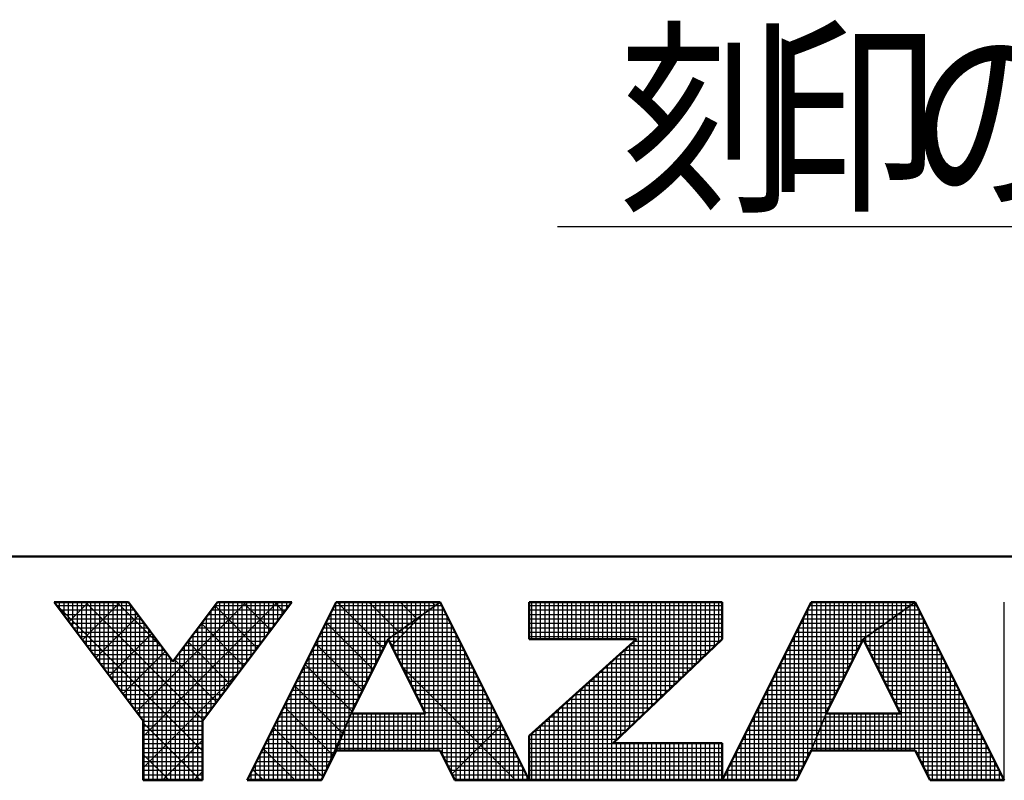
# Model space of a CAD drawing. Units: millimetres. Extents: x -677 to -257, y -501 to -203.
# Drawn here: x -483 to -461, y -499 to -482 of the extents above; entities that cross this region are included whole.
import ezdxf

# ---------------------------------------------------------------- set-up
doc = ezdxf.new("R2010")
doc.units = ezdxf.units.MM
doc.header["$LTSCALE"] = 0.18189
doc.layers.add('0009_8_02', color=7, linetype='Continuous')
doc.layers.add('0009_8_05', color=7, linetype='Continuous')
doc.styles.get("Standard").update_dxf_attribs({"font": 'txt', "bigfont": 'extfont2'})

# ---------------------------------------------------------------- blocks, each defined once
blk = doc.blocks.new('JZB_0001')
at = {"color": 6, "linetype": 'Continuous', "lineweight": 50}
for p, q in [((406.151, 6.583), (122.426, 6.583)), ((194.928, 2.892), (192.928, 5.558)), ((192.928, 5.558), (194.595, 5.558)), ((194.595, 5.558), (195.595, 4.225)), ((195.595, 4.225), (196.595, 5.558)), ((198.261, 5.558), (196.261, 2.892)), ((196.595, 5.558), (198.261, 5.558)), ((199.261, 5.558), (197.261, 1.558)), ((201.595, 5.558), (199.261, 5.558)), ((203.595, 1.558), (201.595, 5.558)), ((203.595, 5.558), (203.595, 4.725)), ((203.595, 5.558), (207.928, 5.558)), ((207.928, 5.558), (207.928, 4.725)), ((209.928, 5.558), (207.928, 1.558)), ((212.261, 5.558), (209.928, 5.558)), ((214.261, 1.558), (212.261, 5.558)), ((200.428, 4.725), (199.595, 3.058)), ((201.266, 3.058), (200.428, 4.725)), ((203.595, 2.558), (206.002, 4.725)), ((203.595, 4.725), (206.002, 4.725)), ((207.928, 4.725), (205.478, 2.392)), ((211.095, 4.725), (210.261, 3.058)), ((211.933, 3.058), (211.095, 4.725)), ((194.928, 1.558), (194.928, 2.892)), ((196.261, 2.892), (196.261, 1.558)), ((199.595, 3.058), (201.266, 3.058)), ((210.261, 3.058), (211.933, 3.058)), ((203.595, 1.558), (203.595, 2.558)), ((198.928, 1.558), (199.261, 2.225)), ((199.261, 2.225), (201.595, 2.225)), ((201.595, 2.225), (201.928, 1.558)), ((207.928, 2.392), (205.478, 2.392)), ((207.928, 1.558), (207.928, 2.392)), ((209.595, 1.558), (209.928, 2.225)), ((209.928, 2.225), (212.261, 2.225)), ((212.261, 2.225), (212.595, 1.558)), ((196.261, 1.558), (194.928, 1.558)), ((197.261, 1.558), (198.928, 1.558)), ((201.928, 1.558), (203.595, 1.558)), ((203.595, 1.558), (207.928, 1.558)), ((207.928, 1.558), (209.595, 1.558)), ((212.595, 1.558), (214.261, 1.558))]:
    blk.add_line(p, q, dxfattribs=at)
at = {"color": 6, "linetype": 'Continuous', "lineweight": 25}
for p, q in [((192.928, 5.558), (194.928, 2.892)), ((194.595, 5.558), (192.928, 5.558)), ((192.928, 5.558), (194.928, 2.892)), ((194.595, 5.558), (192.928, 5.558)), ((192.928, 5.558), (194.928, 2.892)), ((194.595, 5.558), (192.928, 5.558)), ((192.928, 5.558), (194.928, 2.892)), ((194.595, 5.558), (192.928, 5.558)), ((192.928, 5.558), (194.928, 2.892)), ((194.595, 5.558), (192.928, 5.558)), ((192.928, 5.558), (194.928, 2.892)), ((194.595, 5.558), (192.928, 5.558)), ((192.928, 5.558), (194.928, 2.892)), ((194.595, 5.558), (192.928, 5.558)), ((192.928, 5.558), (194.928, 2.892)), ((194.595, 5.558), (192.928, 5.558)), ((192.928, 5.558), (194.928, 2.892)), ((194.595, 5.558), (192.928, 5.558)), ((192.928, 5.558), (194.928, 2.892)), ((194.595, 5.558), (192.928, 5.558)), ((192.928, 5.558), (194.928, 2.892)), ((194.595, 5.558), (192.928, 5.558)), ((194.595, 5.558), (192.928, 5.558)), ((192.928, 5.558), (194.928, 2.892)), ((194.595, 5.558), (192.928, 5.558)), ((192.928, 5.558), (194.928, 2.892)), ((194.595, 5.558), (192.928, 5.558)), ((192.928, 5.558), (194.928, 2.892)), ((192.928, 5.558), (194.928, 2.892)), ((194.595, 5.558), (192.928, 5.558)), ((194.595, 5.558), (192.928, 5.558)), ((192.928, 5.558), (194.928, 2.892)), ((194.595, 5.558), (192.928, 5.558)), ((192.928, 5.558), (194.928, 2.892)), ((192.946, 5.534), (196.261, 2.219)), ((192.946, 5.534), (196.261, 2.219)), ((192.946, 5.534), (196.261, 2.219)), ((192.946, 5.534), (196.261, 2.219)), ((192.946, 5.534), (196.261, 2.219)), ((192.946, 5.534), (196.261, 2.219)), ((192.951, 5.528), (192.951, 5.558)), ((192.956, 5.521), (192.994, 5.558)), ((192.956, 5.521), (192.994, 5.558)), ((192.956, 5.521), (192.994, 5.558)), ((193.051, 5.395), (193.051, 5.558)), ((193.151, 5.261), (193.151, 5.558)), ((193.151, 5.261), (193.151, 5.558)), ((193.151, 5.261), (193.151, 5.558)), ((193.251, 5.128), (193.251, 5.558)), ((193.259, 5.117), (193.701, 5.558)), ((193.259, 5.117), (193.701, 5.558)), ((193.259, 5.117), (193.701, 5.558)), ((193.351, 4.995), (193.351, 5.558)), ((193.451, 4.861), (193.451, 5.558)), ((193.551, 4.728), (193.551, 5.558)), ((193.562, 4.712), (194.408, 5.558)), ((193.562, 4.712), (194.408, 5.558)), ((193.562, 4.712), (194.408, 5.558)), ((193.629, 5.558), (196.276, 2.911)), ((193.629, 5.558), (196.276, 2.911)), ((193.629, 5.558), (196.276, 2.911)), ((193.629, 5.558), (196.276, 2.911)), ((193.629, 5.558), (196.276, 2.911)), ((193.629, 5.558), (196.276, 2.911)), ((193.651, 4.595), (193.651, 5.558)), ((193.751, 4.461), (193.751, 5.558)), ((193.851, 4.328), (193.851, 5.558)), ((193.951, 4.195), (193.951, 5.558)), ((194.051, 4.061), (194.051, 5.558)), ((194.151, 3.928), (194.151, 5.558)), ((194.251, 3.795), (194.251, 5.558)), ((194.336, 5.558), (195.37, 4.525)), ((194.336, 5.558), (195.37, 4.525)), ((194.336, 5.558), (195.37, 4.525)), ((194.336, 5.558), (195.37, 4.525)), ((194.336, 5.558), (195.37, 4.525)), ((194.336, 5.558), (195.37, 4.525)), ((194.351, 3.661), (194.351, 5.558)), ((194.451, 3.528), (194.451, 5.558)), ((194.551, 3.395), (194.551, 5.558)), ((195.595, 4.225), (194.595, 5.558)), ((195.595, 4.225), (194.595, 5.558)), ((195.595, 4.225), (194.595, 5.558)), ((195.595, 4.225), (194.595, 5.558)), ((195.595, 4.225), (194.595, 5.558)), ((195.595, 4.225), (194.595, 5.558)), ((195.595, 4.225), (194.595, 5.558)), ((195.595, 4.225), (194.595, 5.558)), ((195.595, 4.225), (194.595, 5.558)), ((195.595, 4.225), (194.595, 5.558)), ((195.595, 4.225), (194.595, 5.558)), ((195.595, 4.225), (194.595, 5.558)), ((195.595, 4.225), (194.595, 5.558)), ((195.595, 4.225), (194.595, 5.558)), ((195.595, 4.225), (194.595, 5.558)), ((195.595, 4.225), (194.595, 5.558)), ((195.595, 4.225), (194.595, 5.558)), ((194.775, 3.096), (197.237, 5.558)), ((194.775, 3.096), (197.237, 5.558)), ((194.775, 3.096), (197.237, 5.558)), ((194.928, 2.543), (197.944, 5.558)), ((194.928, 2.543), (197.944, 5.558)), ((194.928, 2.543), (197.944, 5.558)), ((196.595, 5.558), (195.595, 4.225)), ((196.595, 5.558), (195.595, 4.225)), ((196.595, 5.558), (195.595, 4.225)), ((196.595, 5.558), (195.595, 4.225)), ((196.595, 5.558), (195.595, 4.225)), ((196.595, 5.558), (195.595, 4.225)), ((196.595, 5.558), (195.595, 4.225)), ((196.595, 5.558), (195.595, 4.225)), ((196.595, 5.558), (195.595, 4.225)), ((196.595, 5.558), (195.595, 4.225)), ((196.595, 5.558), (195.595, 4.225)), ((196.595, 5.558), (195.595, 4.225)), ((196.595, 5.558), (195.595, 4.225)), ((196.595, 5.558), (195.595, 4.225)), ((196.595, 5.558), (195.595, 4.225)), ((196.595, 5.558), (195.595, 4.225)), ((196.595, 5.558), (195.595, 4.225)), ((196.261, 2.892), (198.261, 5.558)), ((196.261, 2.892), (198.261, 5.558)), ((196.261, 2.892), (198.261, 5.558)), ((196.261, 2.892), (198.261, 5.558)), ((196.261, 2.892), (198.261, 5.558)), ((196.261, 2.892), (198.261, 5.558)), ((196.261, 2.892), (198.261, 5.558)), ((196.261, 2.892), (198.261, 5.558)), ((196.261, 2.892), (198.261, 5.558)), ((196.261, 2.892), (198.261, 5.558)), ((196.261, 2.892), (198.261, 5.558)), ((196.261, 2.892), (198.261, 5.558)), ((196.261, 2.892), (198.261, 5.558)), ((196.261, 2.892), (198.261, 5.558)), ((196.261, 2.892), (198.261, 5.558)), ((196.261, 2.892), (198.261, 5.558)), ((196.261, 2.892), (198.261, 5.558)), ((198.261, 5.558), (196.595, 5.558)), ((198.261, 5.558), (196.595, 5.558)), ((198.261, 5.558), (196.595, 5.558)), ((198.261, 5.558), (196.595, 5.558)), ((198.261, 5.558), (196.595, 5.558)), ((198.261, 5.558), (196.595, 5.558)), ((198.261, 5.558), (196.595, 5.558)), ((198.261, 5.558), (196.595, 5.558)), ((198.261, 5.558), (196.595, 5.558)), ((198.261, 5.558), (196.595, 5.558)), ((198.261, 5.558), (196.595, 5.558)), ((198.261, 5.558), (196.595, 5.558)), ((198.261, 5.558), (196.595, 5.558)), ((198.261, 5.558), (196.595, 5.558)), ((198.261, 5.558), (196.595, 5.558)), ((198.261, 5.558), (196.595, 5.558)), ((198.261, 5.558), (196.595, 5.558)), ((196.651, 3.411), (196.651, 5.558)), ((196.751, 3.544), (196.751, 5.558)), ((196.851, 3.677), (196.851, 5.558)), ((196.951, 3.811), (196.951, 5.558)), ((197.051, 3.944), (197.051, 5.558)), ((197.151, 4.077), (197.151, 5.558)), ((197.165, 5.558), (197.791, 4.932)), ((197.165, 5.558), (197.791, 4.932)), ((197.165, 5.558), (197.791, 4.932)), ((197.165, 5.558), (197.791, 4.932)), ((197.165, 5.558), (197.791, 4.932)), ((197.165, 5.558), (197.791, 4.932)), ((197.251, 4.211), (197.251, 5.558)), ((199.261, 5.558), (197.261, 1.558)), ((199.261, 5.558), (197.261, 1.558)), ((199.261, 5.558), (197.261, 1.558)), ((199.261, 5.558), (197.261, 1.558)), ((199.261, 5.558), (197.261, 1.558)), ((199.261, 5.558), (197.261, 1.558)), ((199.261, 5.558), (197.261, 1.558)), ((199.261, 5.558), (197.261, 1.558)), ((199.261, 5.558), (197.261, 1.558)), ((197.351, 4.344), (197.351, 5.558)), ((197.451, 4.477), (197.451, 5.558)), ((197.551, 4.611), (197.551, 5.558)), ((197.651, 4.744), (197.651, 5.558)), ((197.751, 4.877), (197.751, 5.558)), ((197.851, 5.011), (197.851, 5.558)), ((197.872, 5.558), (198.094, 5.336)), ((197.872, 5.558), (198.094, 5.336)), ((197.872, 5.558), (198.094, 5.336)), ((197.872, 5.558), (198.094, 5.336)), ((197.872, 5.558), (198.094, 5.336)), ((197.872, 5.558), (198.094, 5.336)), ((197.951, 5.144), (197.951, 5.558)), ((198.051, 5.277), (198.051, 5.558)), ((198.151, 5.411), (198.151, 5.558)), ((198.251, 5.544), (198.251, 5.558)), ((199.251, 2.204), (199.251, 5.537)), ((201.595, 5.558), (199.261, 5.558)), ((201.595, 5.558), (199.261, 5.558)), ((201.595, 5.558), (199.261, 5.558)), ((201.595, 5.558), (199.261, 5.558)), ((199.434, 5.558), (199.261, 5.558)), ((199.434, 5.558), (199.261, 5.558)), ((199.434, 5.558), (199.261, 5.558)), ((199.286, 5.558), (200.325, 4.519)), ((199.286, 5.558), (200.325, 4.519)), ((199.286, 5.558), (200.325, 4.519)), ((199.351, 2.448), (199.351, 5.558)), ((201.595, 5.558), (199.434, 5.558)), ((201.595, 5.558), (199.434, 5.558)), ((201.595, 5.558), (199.434, 5.558)), ((199.451, 2.698), (199.451, 5.558)), ((199.551, 2.948), (199.551, 5.558)), ((199.651, 3.17), (199.651, 5.558)), ((199.751, 3.37), (199.751, 5.558)), ((199.851, 3.57), (199.851, 5.558)), ((199.951, 3.77), (199.951, 5.558)), ((199.993, 5.558), (200.66, 4.891)), ((199.993, 5.558), (200.66, 4.891)), ((199.993, 5.558), (200.66, 4.891)), ((200.051, 3.97), (200.051, 5.558)), ((200.151, 4.17), (200.151, 5.558)), ((200.251, 4.37), (200.251, 5.558)), ((200.351, 4.57), (200.351, 5.558)), ((200.428, 4.725), (201.595, 5.558)), ((200.428, 4.725), (201.595, 5.558)), ((200.428, 4.725), (201.595, 5.558)), ((200.428, 4.725), (201.595, 5.558)), ((200.428, 4.725), (201.595, 5.558)), ((200.428, 4.725), (201.595, 5.558)), ((200.428, 4.725), (201.595, 5.558)), ((201.595, 5.558), (200.428, 4.725)), ((201.595, 5.558), (200.428, 4.725)), ((201.595, 5.558), (200.428, 4.725)), ((201.595, 5.558), (200.428, 4.725)), ((201.595, 5.558), (200.428, 4.725)), ((201.595, 5.558), (200.428, 4.725)), ((200.451, 4.741), (200.451, 5.558)), ((200.551, 4.813), (200.551, 5.558)), ((200.651, 4.884), (200.651, 5.558)), ((200.7, 5.558), (201.073, 5.186)), ((200.7, 5.558), (201.073, 5.186)), ((200.7, 5.558), (201.073, 5.186)), ((200.751, 4.955), (200.751, 5.558)), ((200.851, 5.027), (200.851, 5.558)), ((200.951, 5.098), (200.951, 5.558)), ((201.051, 5.17), (201.051, 5.558)), ((201.151, 5.241), (201.151, 5.558)), ((201.251, 5.313), (201.251, 5.558)), ((201.351, 5.384), (201.351, 5.558)), ((201.407, 5.558), (201.485, 5.48)), ((201.407, 5.558), (201.485, 5.48)), ((201.407, 5.558), (201.485, 5.48)), ((201.451, 5.455), (201.451, 5.558)), ((201.551, 5.527), (201.551, 5.558)), ((201.551, 2.225), (201.551, 5.527)), ((203.595, 1.558), (201.595, 5.558)), ((203.595, 1.558), (201.595, 5.558)), ((203.595, 1.558), (201.595, 5.558)), ((203.595, 1.558), (201.595, 5.558)), ((203.595, 1.558), (201.595, 5.558)), ((203.595, 1.558), (201.595, 5.558)), ((203.595, 5.558), (203.595, 4.725)), ((207.928, 5.558), (203.595, 5.558)), ((207.928, 5.558), (203.595, 5.558)), ((203.595, 5.558), (203.595, 4.725)), ((207.928, 5.558), (203.595, 5.558)), ((203.595, 5.558), (203.595, 4.725)), ((203.651, 4.725), (203.651, 5.558)), ((203.751, 4.725), (203.751, 5.558)), ((203.851, 4.725), (203.851, 5.558)), ((203.951, 4.725), (203.951, 5.558)), ((204.051, 4.725), (204.051, 5.558)), ((204.151, 4.725), (204.151, 5.558)), ((204.251, 4.725), (204.251, 5.558)), ((204.351, 4.725), (204.351, 5.558)), ((204.451, 4.725), (204.451, 5.558)), ((204.551, 4.725), (204.551, 5.558)), ((204.651, 4.725), (204.651, 5.558)), ((204.751, 4.725), (204.751, 5.558)), ((204.851, 4.725), (204.851, 5.558)), ((204.951, 4.725), (204.951, 5.558)), ((205.051, 4.725), (205.051, 5.558)), ((205.151, 4.725), (205.151, 5.558)), ((205.251, 4.725), (205.251, 5.558)), ((205.351, 4.725), (205.351, 5.558)), ((205.451, 4.725), (205.451, 5.558)), ((205.551, 4.725), (205.551, 5.558)), ((205.651, 4.725), (205.651, 5.558)), ((205.751, 4.725), (205.751, 5.558)), ((205.851, 4.725), (205.851, 5.558)), ((205.951, 4.725), (205.951, 5.558)), ((206.051, 2.937), (206.051, 5.558)), ((206.151, 3.032), (206.151, 5.558)), ((206.251, 3.127), (206.251, 5.558)), ((206.351, 3.223), (206.351, 5.558)), ((206.451, 3.318), (206.451, 5.558)), ((206.551, 3.413), (206.551, 5.558)), ((206.651, 3.508), (206.651, 5.558)), ((206.751, 3.604), (206.751, 5.558)), ((206.851, 3.699), (206.851, 5.558)), ((206.951, 3.794), (206.951, 5.558)), ((207.051, 3.889), (207.051, 5.558)), ((207.151, 3.985), (207.151, 5.558)), ((207.251, 4.08), (207.251, 5.558)), ((207.351, 4.175), (207.351, 5.558)), ((207.451, 4.27), (207.451, 5.558)), ((207.551, 4.366), (207.551, 5.558)), ((207.651, 4.461), (207.651, 5.558)), ((207.751, 4.556), (207.751, 5.558)), ((207.851, 4.651), (207.851, 5.558)), ((207.928, 4.725), (207.928, 5.558)), ((207.928, 4.725), (207.928, 5.558)), ((207.928, 4.725), (207.928, 5.558)), ((207.928, 1.558), (209.928, 5.558)), ((207.928, 1.558), (209.928, 5.558)), ((207.928, 1.558), (209.928, 5.558)), ((209.928, 5.558), (212.261, 5.558)), ((209.928, 5.558), (212.261, 5.558)), ((209.928, 5.558), (212.261, 5.558)), ((209.951, 2.282), (209.951, 5.558)), ((210.051, 2.532), (210.051, 5.558)), ((210.151, 2.782), (210.151, 5.558)), ((210.251, 3.032), (210.251, 5.558)), ((210.351, 3.237), (210.351, 5.558)), ((210.451, 3.437), (210.451, 5.558)), ((210.551, 3.637), (210.551, 5.558)), ((210.651, 3.837), (210.651, 5.558)), ((210.751, 4.037), (210.751, 5.558)), ((210.851, 4.237), (210.851, 5.558)), ((210.951, 4.437), (210.951, 5.558)), ((211.051, 4.637), (211.051, 5.558)), ((212.261, 5.558), (211.095, 4.725)), ((212.261, 5.558), (211.095, 4.725)), ((212.261, 5.558), (211.095, 4.725)), ((211.095, 4.725), (212.261, 5.558)), ((211.095, 4.725), (212.261, 5.558)), ((211.095, 4.725), (212.261, 5.558)), ((211.151, 4.765), (211.151, 5.558)), ((211.251, 4.836), (211.251, 5.558)), ((211.351, 4.908), (211.351, 5.558)), ((211.451, 4.979), (211.451, 5.558)), ((211.551, 5.051), (211.551, 5.558)), ((211.651, 5.122), (211.651, 5.558)), ((211.751, 5.194), (211.751, 5.558)), ((211.851, 5.265), (211.851, 5.558)), ((211.951, 5.336), (211.951, 5.558)), ((212.051, 5.408), (212.051, 5.558)), ((212.151, 5.479), (212.151, 5.558)), ((212.251, 5.551), (212.251, 5.558)), ((212.251, 2.225), (212.251, 5.551)), ((212.261, 5.558), (214.261, 1.558)), ((212.261, 5.558), (214.261, 1.558)), ((212.261, 5.558), (214.261, 1.558)), ((214.261, 1.558), (214.261, 5.558)), ((192.985, 5.483), (194.651, 5.483)), ((193.06, 5.383), (194.726, 5.383)), ((194.651, 3.261), (194.651, 5.484)), ((194.751, 3.128), (194.751, 5.35)), ((196.451, 3.144), (196.451, 5.366)), ((196.463, 5.383), (198.13, 5.383)), ((196.536, 5.48), (197.488, 4.528)), ((196.536, 5.48), (197.488, 4.528)), ((196.536, 5.48), (197.488, 4.528)), ((196.536, 5.48), (197.488, 4.528)), ((196.536, 5.48), (197.488, 4.528)), ((196.536, 5.48), (197.488, 4.528)), ((196.538, 5.483), (198.205, 5.483)), ((196.551, 3.277), (196.551, 5.5)), ((199.151, 2.004), (199.151, 5.337)), ((199.174, 5.383), (201.349, 5.383)), ((199.224, 5.483), (201.489, 5.483)), ((201.251, 3.088), (201.251, 5.313)), ((201.349, 5.383), (201.682, 5.383)), ((201.351, 2.225), (201.351, 5.384)), ((201.451, 2.225), (201.451, 5.455)), ((201.489, 5.483), (201.632, 5.483)), ((201.651, 2.113), (201.651, 5.446)), ((203.595, 5.483), (207.928, 5.483)), ((203.595, 5.383), (207.928, 5.383)), ((209.84, 5.383), (212.016, 5.383)), ((209.851, 2.07), (209.851, 5.404)), ((209.89, 5.483), (212.156, 5.483)), ((211.951, 2.225), (211.951, 5.336)), ((212.016, 5.383), (212.349, 5.383)), ((212.051, 2.225), (212.051, 5.408)), ((212.151, 2.225), (212.151, 5.479)), ((212.156, 5.483), (212.299, 5.483)), ((212.351, 2.046), (212.351, 5.38)), ((193.135, 5.283), (194.801, 5.283)), ((193.21, 5.183), (194.876, 5.183)), ((193.865, 4.308), (194.818, 5.261)), ((193.865, 4.308), (194.818, 5.261)), ((193.865, 4.308), (194.818, 5.261)), ((194.851, 2.995), (194.851, 5.217)), ((196.251, 1.558), (196.251, 5.1)), ((196.313, 5.183), (197.98, 5.183)), ((196.351, 3.011), (196.351, 5.233)), ((196.388, 5.283), (198.055, 5.283)), ((199.034, 5.103), (200.089, 4.048)), ((199.034, 5.103), (200.089, 4.048)), ((199.034, 5.103), (200.089, 4.048)), ((199.051, 1.804), (199.051, 5.137)), ((199.074, 5.183), (201.069, 5.183)), ((199.124, 5.283), (201.209, 5.283)), ((200.501, 4.58), (201.191, 5.27)), ((200.951, 3.685), (200.951, 5.098)), ((201.051, 3.486), (201.051, 5.17)), ((201.069, 5.183), (201.782, 5.183)), ((201.151, 3.287), (201.151, 5.241)), ((201.209, 5.283), (201.732, 5.283)), ((201.751, 1.913), (201.751, 5.246)), ((203.595, 5.283), (207.928, 5.283)), ((203.595, 5.183), (207.928, 5.183)), ((209.74, 5.183), (211.736, 5.183)), ((209.751, 1.87), (209.751, 5.204)), ((209.79, 5.283), (211.876, 5.283)), ((211.651, 3.619), (211.651, 5.122)), ((211.736, 5.183), (212.449, 5.183)), ((211.751, 3.42), (211.751, 5.194)), ((211.851, 3.221), (211.851, 5.265)), ((211.876, 5.283), (212.399, 5.283)), ((212.451, 1.846), (212.451, 5.18)), ((193.285, 5.083), (194.951, 5.083)), ((193.36, 4.983), (195.026, 4.983)), ((193.435, 4.883), (195.101, 4.883)), ((194.951, 1.558), (194.951, 5.084)), ((195.051, 1.558), (195.051, 4.95)), ((196.088, 4.883), (197.755, 4.883)), ((196.151, 1.558), (196.151, 4.966)), ((196.151, 1.558), (196.151, 4.966)), ((196.151, 1.558), (196.151, 4.966)), ((196.163, 4.983), (197.83, 4.983)), ((196.233, 5.076), (197.185, 4.124)), ((196.233, 5.076), (197.185, 4.124)), ((196.233, 5.076), (197.185, 4.124)), ((196.233, 5.076), (197.185, 4.124)), ((196.233, 5.076), (197.185, 4.124)), ((196.233, 5.076), (197.185, 4.124)), ((196.238, 5.083), (197.905, 5.083)), ((198.924, 4.883), (200.649, 4.883)), ((198.951, 1.604), (198.951, 4.937)), ((198.974, 4.983), (200.789, 4.983)), ((199.024, 5.083), (200.929, 5.083)), ((200.649, 4.883), (201.932, 4.883)), ((200.651, 4.282), (200.651, 4.884)), ((200.751, 4.083), (200.751, 4.955)), ((200.789, 4.983), (201.882, 4.983)), ((200.851, 3.884), (200.851, 5.027)), ((200.929, 5.083), (201.832, 5.083)), ((201.851, 1.713), (201.851, 5.046)), ((203.595, 5.083), (207.928, 5.083)), ((203.595, 4.983), (207.928, 4.983)), ((203.595, 4.883), (207.928, 4.883)), ((209.59, 4.883), (211.316, 4.883)), ((209.64, 4.983), (211.456, 4.983)), ((209.651, 1.67), (209.651, 5.004)), ((209.69, 5.083), (211.596, 5.083)), ((211.316, 4.883), (212.599, 4.883)), ((211.351, 4.216), (211.351, 4.908)), ((211.451, 4.017), (211.451, 4.979)), ((211.456, 4.983), (212.549, 4.983)), ((211.551, 3.818), (211.551, 5.051)), ((211.596, 5.083), (212.499, 5.083)), ((212.551, 1.646), (212.551, 4.98)), ((193.51, 4.783), (195.176, 4.783)), ((193.585, 4.683), (195.251, 4.683)), ((194.169, 3.904), (195.121, 4.857)), ((194.169, 3.904), (195.121, 4.857)), ((194.169, 3.904), (195.121, 4.857)), ((195.151, 1.558), (195.151, 4.817)), ((195.251, 1.558), (195.251, 4.684)), ((195.93, 4.672), (196.882, 3.719)), ((195.93, 4.672), (196.882, 3.719)), ((195.93, 4.672), (196.882, 3.719)), ((195.93, 4.672), (196.882, 3.719)), ((195.93, 4.672), (196.882, 3.719)), ((195.93, 4.672), (196.882, 3.719)), ((195.938, 4.683), (197.605, 4.683)), ((195.951, 1.558), (195.951, 4.7)), ((196.013, 4.783), (197.68, 4.783)), ((196.051, 1.558), (196.051, 4.833)), ((198.824, 4.683), (200.407, 4.683)), ((198.851, 1.558), (198.851, 4.737)), ((198.874, 4.783), (200.509, 4.783)), ((199.595, 3.058), (200.428, 4.725)), ((199.595, 3.058), (200.428, 4.725)), ((199.595, 3.058), (200.428, 4.725)), ((199.595, 3.058), (200.428, 4.725)), ((199.595, 3.058), (200.428, 4.725)), ((199.595, 3.058), (200.428, 4.725)), ((199.595, 3.058), (200.428, 4.725)), ((200.428, 4.725), (201.266, 3.058)), ((200.428, 4.725), (201.266, 3.058)), ((200.428, 4.725), (201.266, 3.058)), ((200.428, 4.725), (201.266, 3.058)), ((200.428, 4.725), (201.266, 3.058)), ((200.428, 4.725), (201.266, 3.058)), ((200.449, 4.683), (202.032, 4.683)), ((200.451, 4.68), (200.451, 4.741)), ((200.509, 4.783), (201.982, 4.783)), ((200.551, 4.481), (200.551, 4.813)), ((201.951, 1.558), (201.951, 4.846)), ((202.051, 1.558), (202.051, 4.646)), ((203.595, 4.783), (207.928, 4.783)), ((203.595, 4.725), (206.002, 4.725)), ((206.002, 4.725), (203.595, 2.558)), ((203.595, 4.725), (206.002, 4.725)), ((206.002, 4.725), (203.595, 2.558)), ((203.595, 4.725), (206.002, 4.725)), ((206.002, 4.725), (203.595, 2.558)), ((205.478, 2.392), (207.928, 4.725)), ((205.478, 2.392), (207.928, 4.725)), ((205.478, 2.392), (207.928, 4.725)), ((205.951, 2.842), (205.951, 4.679)), ((205.955, 4.683), (207.884, 4.683)), ((209.49, 4.683), (211.074, 4.683)), ((209.54, 4.783), (211.176, 4.783)), ((209.551, 1.558), (209.551, 4.804)), ((211.095, 4.725), (210.261, 3.058)), ((211.095, 4.725), (210.261, 3.058)), ((211.095, 4.725), (210.261, 3.058)), ((211.933, 3.058), (211.095, 4.725)), ((211.933, 3.058), (211.095, 4.725)), ((211.933, 3.058), (211.095, 4.725)), ((211.116, 4.683), (212.699, 4.683)), ((211.151, 4.613), (211.151, 4.765)), ((211.176, 4.783), (212.649, 4.783)), ((211.251, 4.415), (211.251, 4.836)), ((212.651, 1.558), (212.651, 4.78)), ((193.66, 4.583), (195.326, 4.583)), ((193.735, 4.483), (195.401, 4.483)), ((194.472, 3.5), (195.424, 4.453)), ((194.472, 3.5), (195.424, 4.453)), ((194.472, 3.5), (195.424, 4.453)), ((195.351, 1.558), (195.351, 4.55)), ((195.751, 1.558), (195.751, 4.433)), ((195.788, 4.483), (197.455, 4.483)), ((195.851, 1.558), (195.851, 4.566)), ((195.863, 4.583), (197.53, 4.583)), ((198.724, 4.483), (200.307, 4.483)), ((198.751, 1.558), (198.751, 4.537)), ((198.774, 4.583), (200.357, 4.583)), ((198.798, 4.632), (199.854, 3.576)), ((198.798, 4.632), (199.854, 3.576)), ((198.798, 4.632), (199.854, 3.576)), ((200.499, 4.583), (202.082, 4.583)), ((200.55, 4.483), (202.132, 4.483)), ((202.151, 1.558), (202.151, 4.446)), ((205.733, 4.483), (207.674, 4.483)), ((205.751, 2.651), (205.751, 4.499)), ((205.844, 4.583), (207.779, 4.583)), ((205.851, 2.746), (205.851, 4.589)), ((209.39, 4.483), (210.974, 4.483)), ((209.44, 4.583), (211.024, 4.583)), ((209.451, 1.558), (209.451, 4.604)), ((211.166, 4.583), (212.749, 4.583)), ((211.216, 4.483), (212.799, 4.483)), ((212.751, 1.558), (212.751, 4.58)), ((193.81, 4.383), (195.476, 4.383)), ((193.885, 4.283), (195.551, 4.283)), ((195.451, 1.558), (195.451, 4.417)), ((195.551, 1.558), (195.551, 4.284)), ((195.627, 4.268), (196.579, 3.315)), ((195.627, 4.268), (196.579, 3.315)), ((195.627, 4.268), (196.579, 3.315)), ((195.627, 4.268), (196.579, 3.315)), ((195.627, 4.268), (196.579, 3.315)), ((195.627, 4.268), (196.579, 3.315)), ((195.638, 4.283), (197.305, 4.283)), ((195.651, 1.558), (195.651, 4.3)), ((195.713, 4.383), (197.38, 4.383)), ((198.624, 4.283), (200.207, 4.283)), ((198.651, 1.558), (198.651, 4.337)), ((198.674, 4.383), (200.257, 4.383)), ((200.6, 4.383), (202.182, 4.383)), ((200.65, 4.283), (202.232, 4.283)), ((202.251, 1.558), (202.251, 4.246)), ((205.451, 1.558), (205.451, 4.229)), ((205.511, 4.283), (207.464, 4.283)), ((205.551, 2.461), (205.551, 4.319)), ((205.622, 4.383), (207.569, 4.383)), ((205.651, 2.556), (205.651, 4.409)), ((209.251, 1.558), (209.251, 4.204)), ((209.29, 4.283), (210.874, 4.283)), ((209.34, 4.383), (210.924, 4.383)), ((209.351, 1.558), (209.351, 4.404)), ((211.267, 4.383), (212.849, 4.383)), ((211.317, 4.283), (212.899, 4.283)), ((212.851, 1.558), (212.851, 4.38)), ((193.96, 4.183), (197.23, 4.183)), ((194.035, 4.083), (197.155, 4.083)), ((194.11, 3.983), (197.08, 3.983)), ((194.928, 1.835), (197.093, 4)), ((194.928, 1.835), (197.093, 4)), ((194.928, 1.835), (197.093, 4)), ((198.474, 3.983), (200.057, 3.983)), ((198.524, 4.083), (200.107, 4.083)), ((198.551, 1.558), (198.551, 4.137)), ((198.562, 4.161), (199.618, 3.105)), ((198.562, 4.161), (199.618, 3.105)), ((198.562, 4.161), (199.618, 3.105)), ((198.574, 4.183), (200.157, 4.183)), ((200.701, 4.183), (202.282, 4.183)), ((200.74, 4.104), (203.286, 1.558)), ((200.751, 4.083), (202.332, 4.083)), ((200.801, 3.983), (202.382, 3.983)), ((202.351, 1.558), (202.351, 4.046)), ((205.178, 3.983), (207.149, 3.983)), ((205.251, 1.558), (205.251, 4.049)), ((205.289, 4.083), (207.254, 4.083)), ((205.351, 1.558), (205.351, 4.139)), ((205.4, 4.183), (207.359, 4.183)), ((209.14, 3.983), (210.724, 3.983)), ((209.151, 1.558), (209.151, 4.004)), ((209.19, 4.083), (210.774, 4.083)), ((209.24, 4.183), (210.824, 4.183)), ((211.367, 4.183), (212.949, 4.183)), ((211.417, 4.083), (212.999, 4.083)), ((211.468, 3.983), (213.049, 3.983)), ((212.951, 1.558), (212.951, 4.18)), ((213.051, 1.558), (213.051, 3.98)), ((194.185, 3.883), (197.005, 3.883)), ((194.26, 3.783), (196.93, 3.783)), ((198.374, 3.783), (199.957, 3.783)), ((198.424, 3.883), (200.007, 3.883)), ((198.451, 1.558), (198.451, 3.937)), ((200.851, 3.883), (202.432, 3.883)), ((200.902, 3.783), (202.482, 3.783)), ((202.451, 1.558), (202.451, 3.846)), ((204.951, 1.558), (204.951, 3.779)), ((204.955, 3.783), (206.939, 3.783)), ((205.051, 1.558), (205.051, 3.869)), ((205.067, 3.883), (207.044, 3.883)), ((205.151, 1.558), (205.151, 3.959)), ((209.04, 3.783), (210.624, 3.783)), ((209.051, 1.558), (209.051, 3.804)), ((209.09, 3.883), (210.674, 3.883)), ((211.518, 3.883), (213.099, 3.883)), ((211.568, 3.783), (213.149, 3.783)), ((213.151, 1.558), (213.151, 3.78)), ((194.335, 3.683), (196.855, 3.683)), ((194.41, 3.583), (196.78, 3.583)), ((194.41, 3.583), (196.78, 3.583)), ((194.41, 3.583), (196.78, 3.583)), ((198.274, 3.583), (199.857, 3.583)), ((198.324, 3.683), (199.907, 3.683)), ((198.327, 3.689), (199.399, 2.617)), ((198.327, 3.689), (199.399, 2.617)), ((198.327, 3.689), (199.399, 2.617)), ((198.351, 1.558), (198.351, 3.737)), ((200.952, 3.683), (202.532, 3.683)), ((201.002, 3.583), (202.582, 3.583)), ((202.551, 1.558), (202.551, 3.646)), ((204.733, 3.583), (206.729, 3.583)), ((204.751, 1.558), (204.751, 3.599)), ((204.844, 3.683), (206.834, 3.683)), ((204.851, 1.558), (204.851, 3.689)), ((208.94, 3.583), (210.524, 3.583)), ((208.951, 1.558), (208.951, 3.604)), ((208.99, 3.683), (210.574, 3.683)), ((211.619, 3.683), (213.199, 3.683)), ((211.669, 3.583), (213.249, 3.583)), ((213.251, 1.558), (213.251, 3.58)), ((194.485, 3.483), (196.705, 3.483)), ((194.56, 3.383), (196.63, 3.383)), ((198.151, 1.558), (198.151, 3.337)), ((198.174, 3.383), (199.757, 3.383)), ((198.224, 3.483), (199.807, 3.483)), ((198.251, 1.558), (198.251, 3.537)), ((201.052, 3.483), (202.632, 3.483)), ((201.103, 3.383), (202.682, 3.383)), ((202.651, 1.558), (202.651, 3.446)), ((204.451, 1.558), (204.451, 3.329)), ((204.511, 3.383), (206.519, 3.383)), ((204.551, 1.558), (204.551, 3.419)), ((204.622, 3.483), (206.624, 3.483)), ((204.651, 1.558), (204.651, 3.509)), ((208.84, 3.383), (210.424, 3.383)), ((208.851, 1.558), (208.851, 3.404)), ((208.89, 3.483), (210.474, 3.483)), ((211.719, 3.483), (213.299, 3.483)), ((211.769, 3.383), (213.349, 3.383)), ((213.351, 1.558), (213.351, 3.38)), ((194.635, 3.283), (196.555, 3.283)), ((194.71, 3.183), (196.48, 3.183)), ((198.051, 1.558), (198.051, 3.137)), ((198.074, 3.183), (199.657, 3.183)), ((198.091, 3.218), (199.181, 2.128)), ((198.091, 3.218), (199.181, 2.128)), ((198.091, 3.218), (199.181, 2.128)), ((198.124, 3.283), (199.707, 3.283)), ((201.153, 3.283), (202.732, 3.283)), ((201.203, 3.183), (202.782, 3.183)), ((202.751, 1.558), (202.751, 3.246)), ((204.251, 1.558), (204.251, 3.149)), ((204.289, 3.183), (206.309, 3.183)), ((204.351, 1.558), (204.351, 3.239)), ((204.4, 3.283), (206.414, 3.283)), ((208.74, 3.183), (210.324, 3.183)), ((208.751, 1.558), (208.751, 3.204)), ((208.79, 3.283), (210.374, 3.283)), ((211.82, 3.283), (213.399, 3.283)), ((211.87, 3.183), (213.449, 3.183)), ((213.451, 1.558), (213.451, 3.18)), ((194.785, 3.083), (196.405, 3.083)), ((194.86, 2.983), (196.33, 2.983)), ((194.928, 2.892), (194.928, 1.558)), ((194.928, 2.892), (194.928, 1.558)), ((194.928, 2.892), (194.928, 1.558)), ((194.928, 2.892), (194.928, 1.558)), ((194.928, 2.892), (194.928, 1.558)), ((194.928, 2.892), (194.928, 1.558)), ((194.928, 2.892), (194.928, 1.558)), ((194.928, 2.892), (194.928, 1.558)), ((194.928, 2.892), (194.928, 1.558)), ((194.928, 2.892), (194.928, 1.558)), ((194.928, 2.892), (194.928, 1.558)), ((194.928, 2.892), (194.928, 1.558)), ((194.928, 2.892), (194.928, 1.558)), ((194.928, 2.892), (194.928, 1.558)), ((194.928, 2.892), (194.928, 1.558)), ((194.928, 2.892), (194.928, 1.558)), ((194.928, 2.892), (194.928, 1.558)), ((194.928, 2.883), (196.261, 2.883)), ((196.261, 1.558), (196.261, 2.892)), ((196.261, 1.558), (196.261, 2.892)), ((196.261, 1.558), (196.261, 2.892)), ((196.261, 1.558), (196.261, 2.892)), ((196.261, 1.558), (196.261, 2.892)), ((196.261, 1.558), (196.261, 2.892)), ((196.261, 1.558), (196.261, 2.892)), ((196.261, 1.558), (196.261, 2.892)), ((196.261, 1.558), (196.261, 2.892)), ((196.261, 1.558), (196.261, 2.892)), ((196.261, 1.558), (196.261, 2.892)), ((196.261, 1.558), (196.261, 2.892)), ((196.261, 1.558), (196.261, 2.892)), ((196.261, 1.558), (196.261, 2.892)), ((196.261, 1.558), (196.261, 2.892)), ((196.261, 1.558), (196.261, 2.892)), ((196.261, 1.558), (196.261, 2.892)), ((197.924, 2.883), (199.525, 2.883)), ((197.951, 1.558), (197.951, 2.937)), ((197.974, 2.983), (199.565, 2.983)), ((198.024, 3.083), (199.607, 3.083)), ((198.928, 1.558), (199.595, 3.058)), ((198.928, 1.558), (199.595, 3.058)), ((198.928, 1.558), (199.595, 3.058)), ((198.928, 1.558), (199.595, 3.058)), ((199.261, 2.225), (199.595, 3.058)), ((199.261, 2.225), (199.595, 3.058)), ((199.261, 2.225), (199.595, 3.058)), ((199.595, 3.058), (199.261, 2.225)), ((199.595, 3.058), (199.261, 2.225)), ((199.595, 3.058), (199.261, 2.225)), ((199.595, 3.058), (199.261, 2.225)), ((199.595, 3.058), (199.261, 2.225)), ((199.595, 3.058), (199.261, 2.225)), ((199.595, 3.058), (199.261, 2.225)), ((199.525, 2.883), (202.932, 2.883)), ((199.551, 2.225), (199.551, 2.948)), ((199.565, 2.983), (202.882, 2.983)), ((201.266, 3.058), (199.595, 3.058)), ((201.266, 3.058), (199.595, 3.058)), ((201.266, 3.058), (199.595, 3.058)), ((201.266, 3.058), (199.595, 3.058)), ((201.266, 3.058), (199.595, 3.058)), ((201.266, 3.058), (199.595, 3.058)), ((199.651, 2.225), (199.651, 3.058)), ((199.751, 2.225), (199.751, 3.058)), ((199.851, 2.225), (199.851, 3.058)), ((199.951, 2.225), (199.951, 3.058)), ((200.051, 2.225), (200.051, 3.058)), ((200.151, 2.225), (200.151, 3.058)), ((200.251, 2.225), (200.251, 3.058)), ((200.351, 2.225), (200.351, 3.058)), ((200.451, 2.225), (200.451, 3.058)), ((200.551, 2.225), (200.551, 3.058)), ((200.651, 2.225), (200.651, 3.058)), ((200.751, 2.225), (200.751, 3.058)), ((200.851, 2.225), (200.851, 3.058)), ((200.951, 2.225), (200.951, 3.058)), ((201.051, 2.225), (201.051, 3.058)), ((201.151, 2.225), (201.151, 3.058)), ((201.251, 2.225), (201.251, 3.058)), ((201.253, 3.083), (202.832, 3.083)), ((202.851, 1.558), (202.851, 3.046)), ((203.951, 1.558), (203.951, 2.879)), ((203.955, 2.883), (205.994, 2.883)), ((204.051, 1.558), (204.051, 2.969)), ((204.067, 2.983), (206.099, 2.983)), ((204.151, 1.558), (204.151, 3.059)), ((204.178, 3.083), (206.204, 3.083)), ((208.59, 2.883), (210.191, 2.883)), ((208.64, 2.983), (210.231, 2.983)), ((208.651, 1.558), (208.651, 3.004)), ((208.69, 3.083), (210.274, 3.083)), ((210.261, 3.058), (209.928, 2.225)), ((210.261, 3.058), (209.928, 2.225)), ((210.261, 3.058), (209.928, 2.225)), ((209.928, 2.225), (210.261, 3.058)), ((209.928, 2.225), (210.261, 3.058)), ((209.928, 2.225), (210.261, 3.058)), ((209.928, 2.225), (210.261, 3.058)), ((210.191, 2.883), (213.599, 2.883)), ((210.231, 2.983), (213.549, 2.983)), ((210.251, 2.225), (210.251, 3.032)), ((210.261, 3.058), (211.933, 3.058)), ((210.261, 3.058), (211.933, 3.058)), ((210.261, 3.058), (211.933, 3.058)), ((210.351, 2.225), (210.351, 3.058)), ((210.451, 2.225), (210.451, 3.058)), ((210.551, 2.225), (210.551, 3.058)), ((210.651, 2.225), (210.651, 3.058)), ((210.751, 2.225), (210.751, 3.058)), ((210.851, 2.225), (210.851, 3.058)), ((210.951, 2.225), (210.951, 3.058)), ((211.051, 2.225), (211.051, 3.058)), ((211.151, 2.225), (211.151, 3.058)), ((211.251, 2.225), (211.251, 3.058)), ((211.351, 2.225), (211.351, 3.058)), ((211.451, 2.225), (211.451, 3.058)), ((211.551, 2.225), (211.551, 3.058)), ((211.651, 2.225), (211.651, 3.058)), ((211.751, 2.225), (211.751, 3.058)), ((211.851, 2.225), (211.851, 3.058)), ((211.92, 3.083), (213.499, 3.083)), ((213.551, 1.558), (213.551, 2.98)), ((194.928, 2.845), (196.215, 1.558)), ((194.928, 2.845), (196.215, 1.558)), ((194.928, 2.845), (196.215, 1.558)), ((194.928, 2.845), (196.215, 1.558)), ((194.928, 2.845), (196.215, 1.558)), ((194.928, 2.845), (196.215, 1.558)), ((194.928, 2.783), (196.261, 2.783)), ((194.928, 2.683), (196.261, 2.683)), ((197.824, 2.683), (199.445, 2.683)), ((197.851, 1.558), (197.851, 2.737)), ((197.855, 2.746), (198.964, 1.638)), ((197.855, 2.746), (198.964, 1.638)), ((197.855, 2.746), (198.964, 1.638)), ((197.874, 2.783), (199.485, 2.783)), ((199.445, 2.683), (203.032, 2.683)), ((199.451, 2.225), (199.451, 2.698)), ((199.485, 2.783), (202.982, 2.783)), ((201.859, 1.696), (202.97, 2.807)), ((202.951, 1.558), (202.951, 2.846)), ((203.733, 2.683), (205.784, 2.683)), ((203.751, 1.558), (203.751, 2.699)), ((203.844, 2.783), (205.889, 2.783)), ((203.851, 1.558), (203.851, 2.789)), ((208.49, 2.683), (210.111, 2.683)), ((208.54, 2.783), (210.151, 2.783)), ((208.551, 1.558), (208.551, 2.804)), ((210.111, 2.683), (213.699, 2.683)), ((210.151, 2.783), (213.649, 2.783)), ((210.151, 2.225), (210.151, 2.782)), ((213.651, 1.558), (213.651, 2.78)), ((194.928, 2.583), (196.261, 2.583)), ((194.928, 2.483), (196.261, 2.483)), ((195.358, 1.558), (196.261, 2.462)), ((195.358, 1.558), (196.261, 2.462)), ((195.358, 1.558), (196.261, 2.462)), ((197.724, 2.483), (199.365, 2.483)), ((197.751, 1.558), (197.751, 2.537)), ((197.774, 2.583), (199.405, 2.583)), ((199.351, 2.225), (199.351, 2.448)), ((199.365, 2.483), (203.132, 2.483)), ((199.405, 2.583), (203.082, 2.583)), ((203.051, 1.558), (203.051, 2.646)), ((203.151, 1.558), (203.151, 2.446)), ((203.595, 2.558), (203.595, 1.558)), ((203.595, 2.558), (203.595, 1.558)), ((203.595, 2.558), (203.595, 1.558)), ((203.595, 2.483), (205.574, 2.483)), ((203.622, 2.583), (205.679, 2.583)), ((203.651, 1.558), (203.651, 2.609)), ((208.39, 2.483), (210.031, 2.483)), ((208.44, 2.583), (210.071, 2.583)), ((208.451, 1.558), (208.451, 2.604)), ((210.031, 2.483), (213.799, 2.483)), ((210.051, 2.225), (210.051, 2.532)), ((210.071, 2.583), (213.749, 2.583)), ((213.751, 1.558), (213.751, 2.58)), ((194.928, 2.383), (196.261, 2.383)), ((194.928, 2.283), (196.261, 2.283)), ((197.62, 2.275), (198.336, 1.558)), ((197.62, 2.275), (198.336, 1.558)), ((197.62, 2.275), (198.336, 1.558)), ((197.624, 2.283), (199.285, 2.283)), ((197.651, 1.558), (197.651, 2.337)), ((197.674, 2.383), (199.325, 2.383)), ((198.928, 1.558), (199.261, 2.225)), ((198.928, 1.558), (199.261, 2.225)), ((198.928, 1.558), (199.261, 2.225)), ((199.261, 2.225), (201.595, 2.225)), ((199.261, 2.225), (201.595, 2.225)), ((199.261, 2.225), (201.595, 2.225)), ((199.261, 2.225), (201.595, 2.225)), ((199.261, 2.225), (201.595, 2.225)), ((199.261, 2.225), (201.595, 2.225)), ((199.285, 2.283), (203.232, 2.283)), ((199.325, 2.383), (203.182, 2.383)), ((201.595, 2.225), (201.928, 1.558)), ((201.595, 2.225), (201.928, 1.558)), ((201.595, 2.225), (201.928, 1.558)), ((201.595, 2.225), (201.928, 1.558)), ((201.595, 2.225), (201.928, 1.558)), ((201.595, 2.225), (201.928, 1.558)), ((203.251, 1.558), (203.251, 2.246)), ((203.595, 2.383), (207.928, 2.383)), ((203.595, 2.283), (207.928, 2.283)), ((207.928, 2.392), (205.478, 2.392)), ((207.928, 2.392), (205.478, 2.392)), ((207.928, 2.392), (205.478, 2.392)), ((205.551, 1.558), (205.551, 2.392)), ((205.651, 1.558), (205.651, 2.392)), ((205.751, 1.558), (205.751, 2.392)), ((205.851, 1.558), (205.851, 2.392)), ((205.951, 1.558), (205.951, 2.392)), ((206.051, 1.558), (206.051, 2.392)), ((206.151, 1.558), (206.151, 2.392)), ((206.251, 1.558), (206.251, 2.392)), ((206.351, 1.558), (206.351, 2.392)), ((206.451, 1.558), (206.451, 2.392)), ((206.551, 1.558), (206.551, 2.392)), ((206.651, 1.558), (206.651, 2.392)), ((206.751, 1.558), (206.751, 2.392)), ((206.851, 1.558), (206.851, 2.392)), ((206.951, 1.558), (206.951, 2.392)), ((207.051, 1.558), (207.051, 2.392)), ((207.151, 1.558), (207.151, 2.392)), ((207.251, 1.558), (207.251, 2.392)), ((207.351, 1.558), (207.351, 2.392)), ((207.451, 1.558), (207.451, 2.392)), ((207.551, 1.558), (207.551, 2.392)), ((207.651, 1.558), (207.651, 2.392)), ((207.751, 1.558), (207.751, 2.392)), ((207.851, 1.558), (207.851, 2.392)), ((207.928, 1.558), (207.928, 2.392)), ((207.928, 1.558), (207.928, 2.392)), ((207.928, 1.558), (207.928, 2.392)), ((208.29, 2.283), (209.951, 2.283)), ((208.34, 2.383), (209.991, 2.383)), ((208.351, 1.558), (208.351, 2.404)), ((209.928, 2.225), (209.595, 1.558)), ((209.928, 2.225), (209.595, 1.558)), ((209.928, 2.225), (209.595, 1.558)), ((212.261, 2.225), (209.928, 2.225)), ((212.261, 2.225), (209.928, 2.225)), ((212.261, 2.225), (209.928, 2.225)), ((209.951, 2.283), (213.899, 2.283)), ((209.951, 2.225), (209.951, 2.282)), ((209.991, 2.383), (213.849, 2.383)), ((212.595, 1.558), (212.261, 2.225)), ((212.595, 1.558), (212.261, 2.225)), ((212.595, 1.558), (212.261, 2.225)), ((213.851, 1.558), (213.851, 2.38)), ((194.928, 2.183), (196.261, 2.183)), ((194.928, 2.138), (195.508, 1.558)), ((194.928, 2.138), (195.508, 1.558)), ((194.928, 2.138), (195.508, 1.558)), ((194.928, 2.138), (195.508, 1.558)), ((194.928, 2.138), (195.508, 1.558)), ((194.928, 2.138), (195.508, 1.558)), ((194.928, 2.083), (196.261, 2.083)), ((197.524, 2.083), (199.19, 2.083)), ((197.551, 1.558), (197.551, 2.137)), ((197.574, 2.183), (199.24, 2.183)), ((201.616, 2.183), (203.282, 2.183)), ((201.666, 2.083), (203.332, 2.083)), ((203.351, 1.558), (203.351, 2.046)), ((203.595, 2.183), (207.928, 2.183)), ((203.595, 2.083), (207.928, 2.083)), ((208.151, 1.558), (208.151, 2.004)), ((208.19, 2.083), (209.857, 2.083)), ((208.24, 2.183), (209.907, 2.183)), ((208.251, 1.558), (208.251, 2.204)), ((212.282, 2.183), (213.949, 2.183)), ((212.332, 2.083), (213.999, 2.083)), ((213.951, 1.558), (213.951, 2.18)), ((194.928, 1.983), (196.261, 1.983)), ((194.928, 1.883), (196.261, 1.883)), ((194.928, 1.783), (196.261, 1.783)), ((197.374, 1.783), (199.04, 1.783)), ((197.384, 1.804), (197.629, 1.558)), ((197.384, 1.804), (197.629, 1.558)), ((197.384, 1.804), (197.629, 1.558)), ((197.424, 1.883), (199.09, 1.883)), ((197.451, 1.558), (197.451, 1.937)), ((197.474, 1.983), (199.14, 1.983)), ((201.716, 1.983), (203.382, 1.983)), ((201.766, 1.883), (203.432, 1.883)), ((201.816, 1.783), (203.482, 1.783)), ((203.451, 1.558), (203.451, 1.846)), ((203.595, 1.983), (207.928, 1.983)), ((203.595, 1.883), (207.928, 1.883)), ((203.595, 1.783), (207.928, 1.783)), ((208.04, 1.783), (209.707, 1.783)), ((208.051, 1.558), (208.051, 1.804)), ((208.09, 1.883), (209.757, 1.883)), ((208.14, 1.983), (209.807, 1.983)), ((212.382, 1.983), (214.049, 1.983)), ((212.432, 1.883), (214.099, 1.883)), ((212.482, 1.783), (214.149, 1.783)), ((214.051, 1.558), (214.051, 1.98)), ((214.151, 1.558), (214.151, 1.78)), ((194.928, 1.683), (196.261, 1.683)), ((194.928, 1.583), (196.261, 1.583)), ((194.928, 1.558), (196.261, 1.558)), ((194.928, 1.558), (196.261, 1.558)), ((194.928, 1.558), (196.261, 1.558)), ((194.928, 1.558), (196.261, 1.558)), ((194.928, 1.558), (196.261, 1.558)), ((194.928, 1.558), (196.261, 1.558)), ((194.928, 1.558), (196.261, 1.558)), ((194.928, 1.558), (196.261, 1.558)), ((194.928, 1.558), (196.261, 1.558)), ((194.928, 1.558), (196.261, 1.558)), ((194.928, 1.558), (196.261, 1.558)), ((194.928, 1.558), (196.261, 1.558)), ((194.928, 1.558), (196.261, 1.558)), ((194.928, 1.558), (196.261, 1.558)), ((194.928, 1.558), (196.261, 1.558)), ((194.928, 1.558), (196.261, 1.558)), ((194.928, 1.558), (196.261, 1.558)), ((196.065, 1.558), (196.261, 1.755)), ((196.065, 1.558), (196.261, 1.755)), ((196.065, 1.558), (196.261, 1.755)), ((197.261, 1.558), (198.928, 1.558)), ((197.261, 1.558), (198.928, 1.558)), ((197.261, 1.558), (198.928, 1.558)), ((197.261, 1.558), (198.928, 1.558)), ((197.261, 1.558), (198.928, 1.558)), ((197.261, 1.558), (198.928, 1.558)), ((197.261, 1.558), (198.928, 1.558)), ((197.274, 1.583), (198.94, 1.583)), ((197.324, 1.683), (198.99, 1.683)), ((197.351, 1.558), (197.351, 1.737)), ((201.866, 1.683), (203.532, 1.683)), ((201.916, 1.583), (203.582, 1.583)), ((201.928, 1.558), (203.595, 1.558)), ((201.928, 1.558), (203.595, 1.558)), ((201.928, 1.558), (203.595, 1.558)), ((201.928, 1.558), (203.595, 1.558)), ((201.928, 1.558), (203.595, 1.558)), ((201.928, 1.558), (203.595, 1.558)), ((203.551, 1.558), (203.551, 1.646)), ((203.595, 1.683), (207.928, 1.683)), ((203.595, 1.583), (207.928, 1.583)), ((203.595, 1.558), (207.928, 1.558)), ((203.595, 1.558), (207.928, 1.558)), ((203.595, 1.558), (207.928, 1.558)), ((209.595, 1.558), (207.928, 1.558)), ((209.595, 1.558), (207.928, 1.558)), ((209.595, 1.558), (207.928, 1.558)), ((207.94, 1.583), (209.607, 1.583)), ((207.951, 1.558), (207.951, 1.604)), ((207.99, 1.683), (209.657, 1.683)), ((212.532, 1.683), (214.199, 1.683)), ((212.582, 1.583), (214.249, 1.583)), ((214.261, 1.558), (212.595, 1.558)), ((214.261, 1.558), (212.595, 1.558)), ((214.261, 1.558), (212.595, 1.558)), ((214.251, 1.558), (214.251, 1.58))]:
    blk.add_line(p, q, dxfattribs=at)

msp = doc.modelspace()

# ---------------------------------------------------------------- linework, layer by layer
at = {"layer": '0009_8_02', "color": 3, "linetype": 'Continuous', "lineweight": 25}
msp.add_line((-471.173, -486.9), (-449.419, -486.9), dxfattribs=at)

# ---------------------------------------------------------------- block references
msp.add_blockref('JZB_0001', (-675.401, -500.893))

# ---------------------------------------------------------------- texts
at = {"layer": '0009_8_05', "color": 6, "lineweight": 25, "char_height": 3.456, "width": 3.672, "attachment_point": 7, "line_spacing_factor": 0.6}
for s, insert in [('\\A1;\\W0.833333;刻', (-469.79, -486.209)), ('\\A1;\\W0.833333;印', (-466.546, -486.209)), ('\\A1;\\W0.833333;の', (-463.301, -486.209))]:
    msp.add_mtext(s, dxfattribs=dict(at, insert=insert))

doc.saveas('drawing.dxf')
